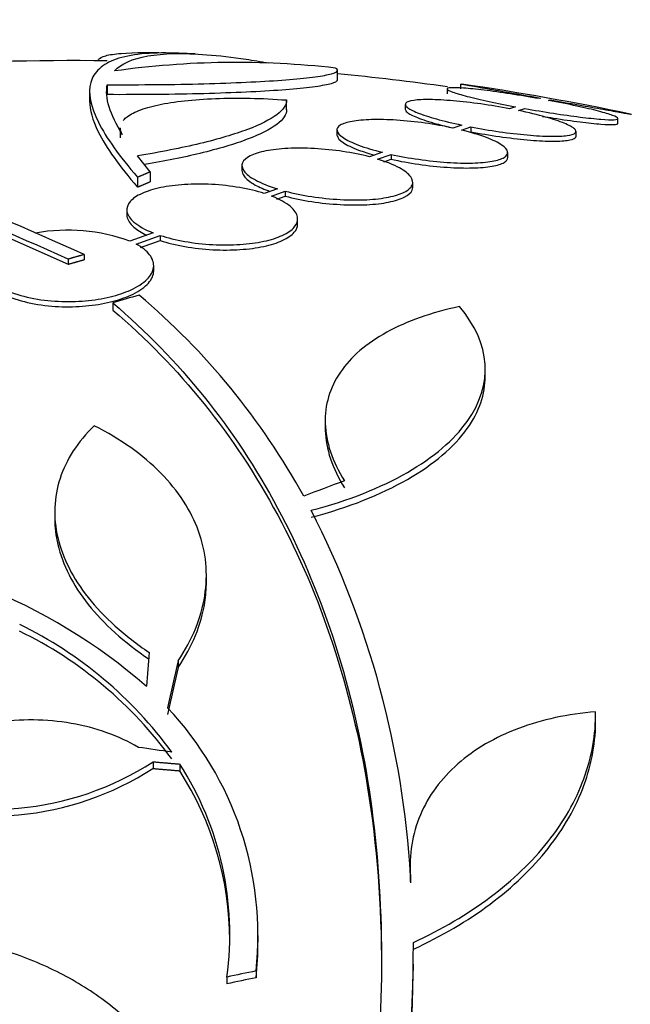
# Model space of a CAD drawing. Units: millimetres. Extents: x 0 to 835, y 0 to 1165.
# Drawn here: x 148 to 154, y 828 to 839 of the extents above; entities that cross this region are included whole.
import ezdxf
from ezdxf import colors
from ezdxf.entities.mleader import LeaderData, LeaderLine
from ezdxf.math import Vec2, Vec3

# ---------------------------------------------------------------- set-up
doc = ezdxf.new("R2010")
doc.units = ezdxf.units.MM
doc.layers.add('DV4_Défaut', color=7, linetype='Continuous')
doc.layers.add('Défaut', color=7, linetype='Continuous')

# ---------------------------------------------------------------- blocks, each defined once
blk = doc.blocks.new('_DOT')
at = {"color": 0}
blk.add_line((0, 0), (-1, 0), dxfattribs=at)
at = {"color": 0, "const_width": 0.333}
blk.add_lwpolyline([(-0.1665, 0, 1), (0.1665, 0, 1)], format="xyb", close=True, dxfattribs=at)
blk = doc.blocks.new('SE3')
at = {"layer": 'DV4_Défaut', "color": 7, "linetype": 'Continuous'}
for p, q in [((151.141, 838.204), (151.141, 838.304)), ((148.714, 838.151), (148.714, 838.05)), ((152.296, 838.106), (152.296, 838.055)), ((152.438, 838.157), (152.438, 838.109)), ((148.527, 838.076), (148.527, 837.975)), ((153.282, 838.01), (153.265, 838.004)), ((153.365, 837.986), (153.382, 837.992)), ((150.604, 837.886), (150.604, 837.988)), ((151.854, 837.942), (151.854, 837.891)), ((153.015, 837.919), (152.953, 837.898)), ((153.049, 837.879), (153.114, 837.901)), ((154.096, 837.744), (154.096, 837.795)), ((148.851, 837.694), (148.851, 837.591)), ((152.449, 837.726), (152.356, 837.694)), ((152.447, 837.673), (152.545, 837.706)), ((152.545, 837.706), (152.545, 837.655)), ((151.134, 837.674), (151.134, 837.622)), ((153.654, 837.609), (153.654, 837.66)), ((149.165, 837.233), (149.031, 837.4)), ((151.613, 837.438), (151.476, 837.391)), ((151.56, 837.367), (151.704, 837.416)), ((151.704, 837.416), (151.704, 837.365)), ((152.934, 837.383), (152.934, 837.435)), ((150.133, 837.298), (150.133, 837.245)), ((151.63, 837.339), (151.704, 837.365)), ((149.032, 837.176), (149.032, 837.071)), ((149.165, 837.233), (149.165, 837.128)), ((151.933, 837.069), (151.933, 837.122)), ((150.506, 837.052), (150.368, 837.004)), ((150.444, 836.977), (150.59, 837.028)), ((150.502, 836.944), (150.59, 836.975)), ((150.59, 837.028), (150.59, 836.975)), ((148.92, 836.832), (148.92, 836.779)), ((150.72, 836.681), (150.72, 836.734)), ((149.196, 836.588), (148.952, 836.501)), ((149.018, 836.47), (149.272, 836.561)), ((149.272, 836.561), (149.272, 836.507)), ((147.708, 836.521), (148.303, 836.257)), ((149.064, 836.433), (149.272, 836.507)), ((148.471, 836.359), (148.471, 836.305)), ((148.303, 836.311), (148.303, 836.257)), ((149.203, 836.189), (149.203, 836.243)), ((148.772, 835.849), (148.772, 835.773)), ((152.698, 835.075), (152.698, 835.15)), ((151.01, 834.605), (151.01, 834.532)), ((148.16, 833.645), (148.16, 833.571)), ((149.758, 832.903), (149.758, 832.975)), ((149.461, 832.074), (149.461, 832.002)), ((153.861, 831.436), (153.861, 831.524)), ((149.196, 831.008), (149.196, 830.937)), ((149.477, 830.984), (149.477, 830.913)), ((151.905, 829.905), (151.905, 829.834)), ((151.909, 829.801), (151.909, 829.73)), ((150.303, 829.104), (150.303, 829.176)), ((151.942, 828.806), (151.942, 828.872)), ((150.283, 828.801), (150.283, 828.73)), ((149.974, 828.736), (149.974, 828.665))]:
    blk.add_line(p, q, dxfattribs=at)
for centre, radius, start, end in [((148.338, 809.905), 28.5, 89.2448, 93.8132), ((148.338, 809.905), 28.6, 87.3894, 87.8475), ((150.075, 829.154), 9.232, 83.5136, 98.0034), ((148.338, 809.905), 28.5, 82.0099, 84.3565), ((148.338, 809.905), 28.55, 78.099, 81.7179), ((28.282, 564.99), 296.794, 66.1115, 66.86194), ((22.7, 552.941), 309.959, 66.09484, 66.80551), ((148.296, 834.68), 1.936, 70.1883, 100.0472), ((144.173, 830.179), 7.542, 28.7681, 49.7162), ((142.197, 829.243), 9.728, 3.2884, 27.0107), ((145.146, 827.225), 6.067, 48.9979, 87.6509), ((145.893, 828.573), 4.322, 35.9157, 63.9571), ((145.895, 828.504), 4.319, 35.9188, 63.9715), ((146.791, 829.173), 3.511, 353.9272, 43.2276), ((147.49, 833.647), 3.143, 247.6908, 302.8752), ((147.489, 833.578), 3.144, 247.7032, 302.8674), ((146.69, 829.189), 3.315, 352.156, 32.7865), ((146.69, 829.118), 3.315, 0.0603, 32.7857), ((146.783, 829.099), 3.519, 353.9814, 0.1296), ((133.857, 829.123), 18.083, 341.5529, 359.9324), ((134.112, 829.008), 17.827, 341.42, 359.352)]:
    blk.add_arc(centre, radius, start, end, dxfattribs=at)
for centre, major_axis, ratio, start_param, end_param in [((143.832, 814.368), (19.371, 19.559), 0.575479, 0.809366, 0.822069), ((146.403, 811.599), (18.726, 21.397), 0.550019, 0.790479, 0.810318), ((148.994, 809.881), (1.06, 28.573), 0.037043, 0.677863, 0.697575), ((149.026, 809.835), (2.896, 28.444), 0.100784, 0.683542, 0.711035), ((149.026, 809.835), (2.886, 28.345), 0.100784, 0.683165, 0.710756), ((148.627, 811.024), (-27.649, 7.136), 0.695618, -1.420449, -1.407889), ((149.072, 808.373), (25.712, 12.314), 0.669742, 1.215546, 1.226992), ((149.072, 808.373), (25.621, 12.271), 0.669742, 1.215387, 1.226874)]:
    blk.add_ellipse(centre, major_axis=major_axis, ratio=ratio, start_param=start_param, end_param=end_param, dxfattribs=at)
for points, knots in [([(149.428, 838.484), (149.162, 838.494), (148.956, 838.472), (148.734, 838.395), (148.675, 838.361), (148.585, 838.279), (148.555, 838.231), (148.508, 838.062), (148.537, 837.922), (148.703, 837.59), (148.841, 837.397), (149.032, 837.176)], [0, 0, 0, 0, 0.25, 0.25, 0.375, 0.375, 0.5, 0.5, 0.75, 0.75, 1, 1, 1, 1]), ([(148.616, 838.4), (148.616, 838.406), (148.618, 838.412), (148.633, 838.433), (148.659, 838.447), (148.738, 838.468), (148.792, 838.476), (148.994, 838.493), (149.187, 838.494), (149.428, 838.484)], [0, 0, 0, 0, 0.084552, 0.084552, 0.313414, 0.313414, 0.542276, 0.542276, 1, 1, 1, 1]), ([(148.789, 838.297), (148.933, 838.45), (149.257, 838.507), (149.891, 838.458), (150.029, 838.442), (150.251, 838.409), (150.329, 838.396), (150.409, 838.382)], [0, 0, 0, 0, 0.725854, 0.725854, 0.907317, 0.907317, 1, 1, 1, 1]), ([(148.714, 838.151), (148.892, 838.151), (149.066, 838.151), (149.407, 838.154), (149.575, 838.157), (149.89, 838.166), (150.038, 838.171), (150.315, 838.184), (150.442, 838.191), (150.666, 838.207), (150.764, 838.217), (150.929, 838.236), (150.994, 838.247), (151.091, 838.269), (151.122, 838.28), (151.147, 838.304), (151.142, 838.315), (151.118, 838.327)], [0, 0, 0, 0, 0.125, 0.125, 0.25, 0.25, 0.375, 0.375, 0.5, 0.5, 0.625, 0.625, 0.75, 0.75, 0.875, 0.875, 1, 1, 1, 1]), ([(148.714, 838.05), (148.892, 838.049), (149.066, 838.05), (149.407, 838.053), (149.575, 838.056), (149.89, 838.064), (150.038, 838.07), (150.315, 838.082), (150.442, 838.09), (150.666, 838.106), (150.764, 838.116), (150.929, 838.135), (150.994, 838.146), (151.091, 838.168), (151.122, 838.179), (151.139, 838.195), (151.141, 838.199), (151.141, 838.203)], [0, 0, 0, 0, 0.13609, 0.13609, 0.272181, 0.272181, 0.408271, 0.408271, 0.544361, 0.544361, 0.680452, 0.680452, 0.816542, 0.816542, 0.952632, 0.952632, 1, 1, 1, 1]), ([(153.265, 838.004), (153.165, 838.022), (153.061, 838.039), (152.963, 838.054), (152.865, 838.069), (152.77, 838.083), (152.685, 838.093), (152.602, 838.103), (152.528, 838.111), (152.468, 838.115), (152.409, 838.119), (152.364, 838.121), (152.335, 838.119), (152.306, 838.117), (152.293, 838.112), (152.296, 838.104), (152.3, 838.096), (152.321, 838.086), (152.356, 838.073), (152.392, 838.06), (152.444, 838.045), (152.508, 838.028), (152.573, 838.011), (152.652, 837.993), (152.739, 837.974), (152.824, 837.956), (152.918, 837.937), (153.015, 837.919)], [0, 0, 0, 0, 0.112973, 0.112973, 0.112973, 0.226112, 0.226112, 0.226112, 0.337872, 0.337872, 0.337872, 0.447867, 0.447867, 0.447867, 0.556962, 0.556962, 0.556962, 0.666369, 0.666369, 0.666369, 0.777145, 0.777145, 0.777145, 0.889792, 0.889792, 0.889792, 1, 1, 1, 1]), ([(152.438, 838.159), (152.438, 838.159), (152.444, 838.158), (152.454, 838.156), (152.473, 838.153), (152.508, 838.147), (152.557, 838.138), (152.607, 838.129), (152.671, 838.118), (152.746, 838.105), (152.821, 838.091), (152.909, 838.076), (153.001, 838.059), (153.09, 838.044), (153.186, 838.027), (153.282, 838.01)], [0, 0, 0, 0, 0.124176, 0.124176, 0.124176, 0.342969, 0.342969, 0.342969, 0.562892, 0.562892, 0.562892, 0.785654, 0.785654, 0.785654, 1, 1, 1, 1]), ([(148.882, 837.774), (148.89, 837.784), (148.9, 837.794), (148.944, 837.831), (148.989, 837.856), (149.104, 837.901), (149.175, 837.922), (149.416, 837.973), (149.623, 837.997), (149.97, 838.01), (150.094, 838.011), (150.345, 838.006), (150.473, 837.999), (150.604, 837.99)], [0, 0, 0, 0, 0.0568609, 0.0568609, 0.2140508, 0.2140508, 0.3712406, 0.3712406, 0.6856203, 0.6856203, 0.8428102, 0.8428102, 1, 1, 1, 1]), ([(150.604, 837.99), (150.605, 837.939), (150.57, 837.887), (150.431, 837.783), (150.326, 837.729), (150.122, 837.653), (150.047, 837.628), (149.88, 837.578), (149.788, 837.554), (149.495, 837.483), (149.275, 837.44), (149.031, 837.4)], [0, 0, 0, 0, 0.25, 0.25, 0.5, 0.5, 0.625, 0.625, 0.75, 0.75, 1, 1, 1, 1]), ([(152.953, 837.898), (152.855, 837.916), (152.752, 837.933), (152.652, 837.948), (152.551, 837.962), (152.451, 837.973), (152.36, 837.981), (152.27, 837.989), (152.186, 837.993), (152.115, 837.994), (152.045, 837.995), (151.987, 837.992), (151.944, 837.986), (151.901, 837.98), (151.872, 837.97), (151.861, 837.958), (151.849, 837.946), (151.853, 837.93), (151.874, 837.913), (151.894, 837.895), (151.932, 837.876), (151.984, 837.855), (152.036, 837.834), (152.105, 837.812), (152.183, 837.79), (152.262, 837.768), (152.353, 837.746), (152.449, 837.726)], [0, 0, 0, 0, 0.111796, 0.111796, 0.111796, 0.223792, 0.223792, 0.223792, 0.333985, 0.333985, 0.333985, 0.442452, 0.442452, 0.442452, 0.550664, 0.550664, 0.550664, 0.660145, 0.660145, 0.660145, 0.771894, 0.771894, 0.771894, 0.886004, 0.886004, 0.886004, 1, 1, 1, 1]), ([(153.382, 837.992), (153.483, 837.974), (153.586, 837.955), (153.68, 837.939), (153.774, 837.922), (153.864, 837.906), (153.94, 837.892), (154.015, 837.879), (154.081, 837.867), (154.129, 837.858), (154.177, 837.85), (154.211, 837.844), (154.227, 837.841), (154.234, 837.839), (154.238, 837.839), (154.238, 837.839)], [0, 0, 0, 0, 0.225616, 0.225616, 0.225616, 0.45149, 0.45149, 0.45149, 0.675555, 0.675555, 0.675555, 0.896152, 0.896152, 0.896152, 1, 1, 1, 1]), ([(148.527, 837.979), (148.527, 837.886), (148.558, 837.778), (148.702, 837.488), (148.841, 837.292), (149.032, 837.071)], [0, 0, 0, 0, 0.42292, 0.42292, 1, 1, 1, 1]), ([(150.604, 837.888), (150.605, 837.837), (150.57, 837.785), (150.431, 837.68), (150.325, 837.626), (150.122, 837.55), (150.046, 837.524), (149.879, 837.475), (149.787, 837.45), (149.515, 837.384), (149.321, 837.345), (149.107, 837.309)], [0, 0, 0, 0, 0.256797, 0.256797, 0.513594, 0.513594, 0.641992, 0.641992, 0.770391, 0.770391, 1, 1, 1, 1]), ([(151.854, 837.892), (151.854, 837.883), (151.861, 837.873), (151.874, 837.862), (151.894, 837.844), (151.932, 837.825), (151.984, 837.804), (152.036, 837.783), (152.105, 837.76), (152.183, 837.739), (152.236, 837.724), (152.294, 837.709), (152.356, 837.695)], [0, 0, 0, 0, 0.186535, 0.186535, 0.186535, 0.48726, 0.48726, 0.48726, 0.794362, 0.794362, 0.794362, 1, 1, 1, 1]), ([(153.114, 837.901), (153.214, 837.882), (153.318, 837.865), (153.416, 837.85), (153.515, 837.834), (153.611, 837.821), (153.696, 837.81), (153.78, 837.8), (153.856, 837.792), (153.916, 837.787), (153.976, 837.782), (154.023, 837.781), (154.053, 837.782), (154.083, 837.784), (154.098, 837.789), (154.096, 837.796), (154.093, 837.804), (154.074, 837.815), (154.04, 837.827), (154.005, 837.84), (153.954, 837.855), (153.891, 837.872), (153.827, 837.889), (153.749, 837.907), (153.663, 837.926), (153.572, 837.946), (153.469, 837.966), (153.365, 837.986)], [0, 0, 0, 0, 0.111998, 0.111998, 0.111998, 0.22416, 0.22416, 0.22416, 0.334952, 0.334952, 0.334952, 0.443934, 0.443934, 0.443934, 0.551948, 0.551948, 0.551948, 0.660231, 0.660231, 0.660231, 0.769877, 0.769877, 0.769877, 0.881403, 0.881403, 0.881403, 1, 1, 1, 1]), ([(152.356, 837.694), (152.263, 837.714), (152.163, 837.732), (152.063, 837.746), (151.963, 837.76), (151.86, 837.77), (151.763, 837.777), (151.669, 837.783), (151.578, 837.785), (151.498, 837.783), (151.419, 837.78), (151.35, 837.774), (151.294, 837.764), (151.238, 837.754), (151.196, 837.741), (151.169, 837.724), (151.141, 837.707), (151.13, 837.687), (151.135, 837.665), (151.14, 837.643), (151.162, 837.618), (151.2, 837.593), (151.238, 837.567), (151.294, 837.54), (151.363, 837.514), (151.433, 837.487), (151.519, 837.461), (151.613, 837.438)], [0, 0, 0, 0, 0.110396, 0.110396, 0.110396, 0.221032, 0.221032, 0.221032, 0.329395, 0.329395, 0.329395, 0.43607, 0.43607, 0.43607, 0.543201, 0.543201, 0.543201, 0.652676, 0.652676, 0.652676, 0.765476, 0.765476, 0.765476, 0.881263, 0.881263, 0.881263, 1, 1, 1, 1]), ([(152.545, 837.706), (152.642, 837.687), (152.745, 837.67), (152.846, 837.655), (152.946, 837.641), (153.047, 837.629), (153.139, 837.621), (153.229, 837.613), (153.314, 837.608), (153.386, 837.607), (153.456, 837.606), (153.516, 837.608), (153.56, 837.614), (153.603, 837.62), (153.633, 837.63), (153.646, 837.642), (153.659, 837.654), (153.656, 837.67), (153.637, 837.687), (153.617, 837.704), (153.58, 837.724), (153.53, 837.745), (153.478, 837.766), (153.411, 837.788), (153.333, 837.81), (153.25, 837.834), (153.152, 837.857), (153.049, 837.879)], [0, 0, 0, 0, 0.110999, 0.110999, 0.110999, 0.222199, 0.222199, 0.222199, 0.331562, 0.331562, 0.331562, 0.439111, 0.439111, 0.439111, 0.546339, 0.546339, 0.546339, 0.654823, 0.654823, 0.654823, 0.765597, 0.765597, 0.765597, 0.878749, 0.878749, 0.878749, 1, 1, 1, 1]), ([(153.299, 837.817), (153.339, 837.811), (153.378, 837.805), (153.416, 837.799), (153.515, 837.783), (153.611, 837.77), (153.696, 837.759), (153.78, 837.748), (153.856, 837.74), (153.916, 837.736), (153.976, 837.731), (154.023, 837.73), (154.053, 837.731), (154.081, 837.733), (154.096, 837.737), (154.096, 837.744)], [0, 0, 0, 0, 0.091767, 0.091767, 0.091767, 0.327353, 0.327353, 0.327353, 0.560052, 0.560052, 0.560052, 0.788933, 0.788933, 0.788933, 1, 1, 1, 1]), ([(151.134, 837.623), (151.134, 837.62), (151.134, 837.617), (151.135, 837.614), (151.14, 837.591), (151.162, 837.566), (151.2, 837.541), (151.238, 837.515), (151.294, 837.488), (151.363, 837.462), (151.411, 837.444), (151.466, 837.426), (151.526, 837.409)], [0, 0, 0, 0, 0.049039, 0.049039, 0.049039, 0.395438, 0.395438, 0.395438, 0.751044, 0.751044, 0.751044, 1, 1, 1, 1]), ([(151.704, 837.416), (151.796, 837.396), (151.896, 837.378), (151.996, 837.364), (152.097, 837.349), (152.2, 837.338), (152.297, 837.332), (152.391, 837.325), (152.483, 837.323), (152.563, 837.325), (152.642, 837.327), (152.712, 837.333), (152.769, 837.343), (152.825, 837.353), (152.868, 837.366), (152.896, 837.383), (152.924, 837.4), (152.937, 837.42), (152.933, 837.442), (152.929, 837.465), (152.907, 837.49), (152.871, 837.515), (152.833, 837.541), (152.778, 837.568), (152.71, 837.593), (152.637, 837.621), (152.546, 837.649), (152.447, 837.673)], [0, 0, 0, 0, 0.109842, 0.109842, 0.109842, 0.219929, 0.219929, 0.219929, 0.327659, 0.327659, 0.327659, 0.433584, 0.433584, 0.433584, 0.539926, 0.539926, 0.539926, 0.64865, 0.64865, 0.64865, 0.760754, 0.760754, 0.760754, 0.875855, 0.875855, 0.875855, 1, 1, 1, 1]), ([(152.545, 837.655), (152.642, 837.636), (152.745, 837.619), (152.846, 837.604), (152.946, 837.59), (153.047, 837.578), (153.139, 837.569), (153.229, 837.561), (153.314, 837.556), (153.386, 837.555), (153.456, 837.554), (153.516, 837.557), (153.56, 837.563), (153.603, 837.569), (153.633, 837.578), (153.646, 837.591), (153.651, 837.596), (153.654, 837.601), (153.654, 837.607)], [0, 0, 0, 0, 0.188134, 0.188134, 0.188134, 0.37661, 0.37661, 0.37661, 0.561959, 0.561959, 0.561959, 0.744223, 0.744223, 0.744223, 0.925942, 0.925942, 0.925942, 1, 1, 1, 1]), ([(151.476, 837.391), (151.391, 837.413), (151.295, 837.432), (151.198, 837.447), (151.1, 837.461), (150.996, 837.472), (150.897, 837.477), (150.8, 837.483), (150.704, 837.483), (150.617, 837.479), (150.532, 837.474), (150.453, 837.465), (150.386, 837.452), (150.319, 837.439), (150.263, 837.421), (150.221, 837.401), (150.179, 837.38), (150.151, 837.355), (150.139, 837.328), (150.127, 837.301), (150.133, 837.271), (150.155, 837.24), (150.177, 837.209), (150.218, 837.176), (150.275, 837.146), (150.335, 837.113), (150.414, 837.08), (150.506, 837.052)], [0, 0, 0, 0, 0.108648, 0.108648, 0.108648, 0.217589, 0.217589, 0.217589, 0.323653, 0.323653, 0.323653, 0.427957, 0.427957, 0.427957, 0.533436, 0.533436, 0.533436, 0.642469, 0.642469, 0.642469, 0.756137, 0.756137, 0.756137, 0.87371, 0.87371, 0.87371, 1, 1, 1, 1]), ([(150.59, 837.028), (150.675, 837.006), (150.771, 836.986), (150.868, 836.971), (150.966, 836.956), (151.07, 836.945), (151.169, 836.94), (151.266, 836.934), (151.362, 836.934), (151.449, 836.938), (151.534, 836.943), (151.613, 836.952), (151.679, 836.965), (151.747, 836.979), (151.803, 836.996), (151.844, 837.017), (151.887, 837.039), (151.915, 837.064), (151.927, 837.091), (151.939, 837.118), (151.933, 837.149), (151.912, 837.179), (151.889, 837.211), (151.848, 837.243), (151.792, 837.274), (151.732, 837.307), (151.652, 837.339), (151.56, 837.367)], [0, 0, 0, 0, 0.108668, 0.108668, 0.108668, 0.217638, 0.217638, 0.217638, 0.323605, 0.323605, 0.323605, 0.427716, 0.427716, 0.427716, 0.533063, 0.533063, 0.533063, 0.64212, 0.64212, 0.64212, 0.755934, 0.755934, 0.755934, 0.873627, 0.873627, 0.873627, 1, 1, 1, 1]), ([(151.704, 837.365), (151.796, 837.344), (151.896, 837.326), (151.996, 837.312), (152.097, 837.297), (152.2, 837.286), (152.297, 837.28), (152.391, 837.273), (152.483, 837.271), (152.563, 837.273), (152.642, 837.275), (152.712, 837.281), (152.769, 837.291), (152.825, 837.301), (152.868, 837.314), (152.896, 837.331), (152.921, 837.346), (152.934, 837.364), (152.934, 837.383)], [0, 0, 0, 0, 0.172769, 0.172769, 0.172769, 0.345925, 0.345925, 0.345925, 0.51536, 0.51536, 0.51536, 0.681946, 0.681946, 0.681946, 0.849188, 0.849188, 0.849188, 1, 1, 1, 1]), ([(150.133, 837.247), (150.133, 837.228), (150.14, 837.208), (150.155, 837.188), (150.177, 837.157), (150.218, 837.124), (150.274, 837.093), (150.317, 837.07), (150.368, 837.047), (150.427, 837.026)], [0, 0, 0, 0, 0.264066, 0.264066, 0.264066, 0.683892, 0.683892, 0.683892, 1, 1, 1, 1]), ([(150.368, 837.004), (150.291, 837.029), (150.203, 837.05), (150.109, 837.066), (150.016, 837.082), (149.914, 837.094), (149.814, 837.099), (149.717, 837.104), (149.619, 837.103), (149.528, 837.098), (149.438, 837.092), (149.352, 837.08), (149.277, 837.065), (149.201, 837.049), (149.134, 837.028), (149.08, 837.004), (149.024, 836.979), (148.982, 836.95), (148.955, 836.919), (148.927, 836.886), (148.915, 836.85), (148.921, 836.814), (148.928, 836.777), (148.953, 836.738), (148.995, 836.702), (149.042, 836.662), (149.111, 836.622), (149.196, 836.588)], [0, 0, 0, 0, 0.107135, 0.107135, 0.107135, 0.214632, 0.214632, 0.214632, 0.318481, 0.318481, 0.318481, 0.420333, 0.420333, 0.420333, 0.524034, 0.524034, 0.524034, 0.632598, 0.632598, 0.632598, 0.747374, 0.747374, 0.747374, 0.867357, 0.867357, 0.867357, 1, 1, 1, 1]), ([(150.59, 836.975), (150.675, 836.953), (150.771, 836.933), (150.868, 836.918), (150.966, 836.903), (151.07, 836.892), (151.169, 836.887), (151.266, 836.881), (151.362, 836.881), (151.449, 836.885), (151.534, 836.89), (151.613, 836.899), (151.679, 836.912), (151.747, 836.926), (151.803, 836.944), (151.844, 836.965), (151.887, 836.986), (151.915, 837.011), (151.927, 837.038), (151.931, 837.048), (151.933, 837.058), (151.933, 837.068)], [0, 0, 0, 0, 0.159279, 0.159279, 0.159279, 0.319001, 0.319001, 0.319001, 0.474305, 0.474305, 0.474305, 0.626878, 0.626878, 0.626878, 0.781269, 0.781269, 0.781269, 0.941117, 0.941117, 0.941117, 1, 1, 1, 1]), ([(149.272, 836.561), (149.349, 836.536), (149.437, 836.514), (149.531, 836.498), (149.625, 836.481), (149.726, 836.469), (149.826, 836.464), (149.923, 836.459), (150.021, 836.459), (150.112, 836.466), (150.202, 836.471), (150.287, 836.483), (150.362, 836.499), (150.438, 836.515), (150.505, 836.536), (150.558, 836.561), (150.615, 836.586), (150.657, 836.616), (150.684, 836.647), (150.713, 836.68), (150.724, 836.716), (150.718, 836.752), (150.712, 836.79), (150.687, 836.828), (150.645, 836.865), (150.598, 836.905), (150.529, 836.943), (150.444, 836.977)], [0, 0, 0, 0, 0.107189, 0.107189, 0.107189, 0.214753, 0.214753, 0.214753, 0.318478, 0.318478, 0.318478, 0.420084, 0.420084, 0.420084, 0.523656, 0.523656, 0.523656, 0.632339, 0.632339, 0.632339, 0.747422, 0.747422, 0.747422, 0.86766, 0.86766, 0.86766, 1, 1, 1, 1]), ([(148.92, 836.78), (148.92, 836.774), (148.92, 836.767), (148.921, 836.761), (148.927, 836.724), (148.953, 836.685), (148.995, 836.649), (149.028, 836.62), (149.073, 836.592), (149.127, 836.565)], [0, 0, 0, 0, 0.083099, 0.083099, 0.083099, 0.595666, 0.595666, 0.595666, 1, 1, 1, 1]), ([(149.272, 836.507), (149.349, 836.482), (149.437, 836.46), (149.531, 836.444), (149.624, 836.427), (149.726, 836.416), (149.826, 836.41), (149.923, 836.405), (150.021, 836.406), (150.112, 836.412), (150.202, 836.418), (150.287, 836.429), (150.362, 836.445), (150.438, 836.461), (150.505, 836.483), (150.558, 836.507), (150.614, 836.533), (150.657, 836.562), (150.684, 836.594), (150.708, 836.621), (150.72, 836.651), (150.72, 836.681)], [0, 0, 0, 0, 0.147192, 0.147192, 0.147192, 0.294902, 0.294902, 0.294902, 0.43732, 0.43732, 0.43732, 0.576815, 0.576815, 0.576815, 0.719018, 0.719018, 0.719018, 0.868265, 0.868265, 0.868265, 1, 1, 1, 1]), ([(147.708, 836.521), (147.7, 836.518), (147.692, 836.515), (147.684, 836.512), (147.614, 836.485), (147.555, 836.452), (147.51, 836.418), (147.462, 836.38), (147.429, 836.34), (147.414, 836.299), (147.397, 836.255), (147.4, 836.209), (147.421, 836.166), (147.443, 836.121), (147.485, 836.077), (147.545, 836.037), (147.604, 835.999), (147.681, 835.964), (147.77, 835.937), (147.854, 835.911), (147.951, 835.891), (148.052, 835.878), (148.146, 835.867), (148.246, 835.862), (148.344, 835.864), (148.437, 835.866), (148.531, 835.874), (148.617, 835.888), (148.704, 835.902), (148.786, 835.922), (148.858, 835.945), (148.894, 835.957), (148.928, 835.971), (148.959, 835.985), (149.033, 836.018), (149.091, 836.056), (149.132, 836.097), (149.173, 836.137), (149.196, 836.18), (149.202, 836.223), (149.207, 836.268), (149.193, 836.314), (149.16, 836.357), (149.129, 836.397), (149.081, 836.436), (149.018, 836.47)], [0, 0, 0, 0, 0.007626, 0.007626, 0.007626, 0.076623, 0.076623, 0.076623, 0.150846, 0.150846, 0.150846, 0.229873, 0.229873, 0.229873, 0.310999, 0.310999, 0.310999, 0.389911, 0.389911, 0.389911, 0.463109, 0.463109, 0.463109, 0.530318, 0.530318, 0.530318, 0.594237, 0.594237, 0.594237, 0.658475, 0.658475, 0.658475, 0.690848, 0.690848, 0.690848, 0.767813, 0.767813, 0.767813, 0.844557, 0.844557, 0.844557, 0.924825, 0.924825, 0.924825, 1, 1, 1, 1]), ([(147.403, 836.187), (147.403, 836.155), (147.412, 836.123), (147.431, 836.093), (147.458, 836.048), (147.506, 836.005), (147.571, 835.967), (147.634, 835.93), (147.715, 835.897), (147.807, 835.871), (147.893, 835.847), (147.991, 835.829), (148.093, 835.819), (148.187, 835.809), (148.287, 835.806), (148.383, 835.81), (148.476, 835.814), (148.568, 835.824), (148.653, 835.839), (148.738, 835.855), (148.818, 835.876), (148.887, 835.901), (148.923, 835.914), (148.956, 835.928), (148.986, 835.942), (149.056, 835.977), (149.111, 836.017), (149.147, 836.058), (149.184, 836.1), (149.203, 836.144), (149.203, 836.187), (149.203, 836.188), (149.203, 836.188), (149.203, 836.189)], [0, 0, 0, 0, 0.083311, 0.083311, 0.083311, 0.204198, 0.204198, 0.204198, 0.32088, 0.32088, 0.32088, 0.428624, 0.428624, 0.428624, 0.52776, 0.52776, 0.52776, 0.622709, 0.622709, 0.622709, 0.718846, 0.718846, 0.718846, 0.767801, 0.767801, 0.767801, 0.883446, 0.883446, 0.883446, 0.998785, 0.998785, 0.998785, 1, 1, 1, 1]), ([(148.772, 835.849), (149.473, 835.251), (150.055, 834.529), (150.963, 832.841), (151.287, 831.863), (151.627, 829.758), (151.65, 828.612), (151.396, 826.179), (151.125, 824.919), (150.718, 823.612)], [0, 0, 0, 0, 0.25, 0.25, 0.5, 0.5, 0.75, 0.75, 1, 1, 1, 1]), ([(150.864, 833.661), (151.651, 833.867), (152.229, 834.208), (152.785, 834.989), (152.759, 835.419), (152.425, 835.81)], [0, 0, 0, 0, 0.5, 0.5, 1, 1, 1, 1]), ([(152.425, 835.81), (152.128, 835.748), (151.873, 835.657), (151.553, 835.481), (151.457, 835.416), (151.294, 835.275), (151.225, 835.199), (151.115, 835.036), (151.073, 834.949), (151.019, 834.768), (151.007, 834.674), (151.014, 834.481), (151.032, 834.38), (151.1, 834.176), (151.149, 834.074), (151.213, 833.971)], [0, 0, 0, 0, 0.25, 0.25, 0.375, 0.375, 0.5, 0.5, 0.625, 0.625, 0.75, 0.75, 0.875, 0.875, 1, 1, 1, 1]), ([(148.772, 835.773), (149.474, 835.177), (150.056, 834.455), (150.964, 832.765), (151.288, 831.787), (151.555, 830.129), (151.604, 829.495), (151.604, 828.835)], [0, 0, 0, 0, 0.388806, 0.388806, 0.777612, 0.777612, 1, 1, 1, 1]), ([(150.864, 833.588), (151.651, 833.794), (152.23, 834.134), (152.634, 834.701), (152.697, 834.888), (152.697, 835.074)], [0, 0, 0, 0, 0.687333, 0.687333, 1, 1, 1, 1]), ([(148.576, 834.553), (148.402, 834.384), (148.282, 834.198), (148.15, 833.795), (148.142, 833.586), (148.217, 833.266), (148.257, 833.158), (148.364, 832.947), (148.431, 832.843), (148.593, 832.638), (148.689, 832.536), (148.905, 832.343), (149.024, 832.25), (149.156, 832.161)], [0, 0, 0, 0, 0.25, 0.25, 0.5, 0.5, 0.625, 0.625, 0.75, 0.75, 0.875, 0.875, 1, 1, 1, 1]), ([(149.461, 832.074), (149.535, 832.184), (149.596, 832.297), (149.69, 832.527), (149.723, 832.644), (149.759, 832.875), (149.763, 832.989), (149.741, 833.217), (149.715, 833.331), (149.636, 833.55), (149.583, 833.656), (149.45, 833.861), (149.369, 833.961), (149.089, 834.245), (148.856, 834.411), (148.576, 834.553)], [0, 0, 0, 0, 0.125, 0.125, 0.25, 0.25, 0.375, 0.375, 0.5, 0.5, 0.625, 0.625, 0.75, 0.75, 1, 1, 1, 1]), ([(151.01, 834.534), (151.01, 834.524), (151.01, 834.514), (151.014, 834.408), (151.032, 834.307), (151.1, 834.103), (151.149, 834.001), (151.213, 833.898)], [0, 0, 0, 0, 0.049035, 0.049035, 0.524518, 0.524518, 1, 1, 1, 1]), ([(148.16, 833.573), (148.16, 833.483), (148.171, 833.392), (148.242, 833.089), (148.351, 832.872), (148.674, 832.464), (148.892, 832.267), (149.156, 832.09)], [0, 0, 0, 0, 0.1773841, 0.1773841, 0.588692, 0.588692, 1, 1, 1, 1]), ([(149.461, 832.002), (149.536, 832.114), (149.596, 832.226), (149.69, 832.455), (149.723, 832.572), (149.752, 832.76), (149.758, 832.832), (149.758, 832.904)], [0, 0, 0, 0, 0.380834, 0.380834, 0.761668, 0.761668, 1, 1, 1, 1]), ([(149.041, 831.159), (148.938, 831.221), (148.827, 831.272), (148.59, 831.357), (148.462, 831.391), (148.074, 831.458), (147.797, 831.461), (147.403, 831.4), (147.273, 831.369), (147.029, 831.289), (146.913, 831.239), (146.698, 831.121), (146.602, 831.054), (146.431, 830.907), (146.357, 830.826), (146.296, 830.739)], [0, 0, 0, 0, 0.125, 0.125, 0.25, 0.25, 0.5, 0.5, 0.625, 0.625, 0.75, 0.75, 0.875, 0.875, 1, 1, 1, 1]), ([(153.861, 831.536), (153.568, 831.512), (153.297, 831.453), (152.8, 831.266), (152.585, 831.141), (152.321, 830.908), (152.242, 830.823), (152.11, 830.643), (152.056, 830.548), (151.971, 830.347), (151.94, 830.24), (151.905, 830.024), (151.901, 829.914), (151.909, 829.801)], [0, 0, 0, 0, 0.25, 0.25, 0.5, 0.5, 0.625, 0.625, 0.75, 0.75, 0.875, 0.875, 1, 1, 1, 1]), ([(151.94, 829.102), (152.241, 829.241), (152.51, 829.4), (152.986, 829.756), (153.193, 829.955), (153.524, 830.374), (153.651, 830.596), (153.821, 831.06), (153.863, 831.296), (153.861, 831.536)], [0, 0, 0, 0, 0.25, 0.25, 0.5, 0.5, 0.75, 0.75, 1, 1, 1, 1]), ([(151.94, 829.031), (152.241, 829.17), (152.51, 829.328), (152.987, 829.685), (153.194, 829.885), (153.525, 830.304), (153.652, 830.527), (153.822, 830.99), (153.863, 831.225), (153.861, 831.463)], [0, 0, 0, 0, 0.25, 0.25, 0.5, 0.5, 0.75, 0.75, 1, 1, 1, 1]), ([(147.609, 829.022), (147.547, 828.87), (147.503, 828.712), (147.447, 828.389), (147.437, 828.222), (147.451, 827.893), (147.475, 827.729), (147.558, 827.399), (147.618, 827.234), (147.766, 826.916), (147.856, 826.762), (148.068, 826.461), (148.19, 826.314), (148.457, 826.04), (148.603, 825.911), (148.92, 825.67), (149.091, 825.557), (149.272, 825.455)], [0, 0, 0, 0, 0.125, 0.125, 0.25, 0.25, 0.375, 0.375, 0.5, 0.5, 0.625, 0.625, 0.75, 0.75, 0.875, 0.875, 1, 1, 1, 1]), ([(149.689, 825.608), (149.742, 825.782), (149.776, 825.957), (149.809, 826.311), (149.806, 826.491), (149.764, 826.839), (149.725, 827.011), (149.609, 827.346), (149.532, 827.511), (149.346, 827.82), (149.236, 827.966), (148.983, 828.242), (148.839, 828.371), (148.53, 828.601), (148.362, 828.704), (148.001, 828.884), (147.809, 828.961), (147.609, 829.022)], [0, 0, 0, 0, 0.125, 0.125, 0.25, 0.25, 0.375, 0.375, 0.5, 0.5, 0.625, 0.625, 0.75, 0.75, 0.875, 0.875, 1, 1, 1, 1])]:
    blk.add_open_spline(points, degree=3, knots=knots, dxfattribs=at)
for points, degree in [([(148.874, 837.624), (148.741, 837.839), (148.686, 838.015), (148.714, 838.151)], 3), ([(148.874, 837.624), (148.859, 837.649), (148.851, 837.673), (148.851, 837.696)], 3), ([(149.032, 837.176), (149.099, 837.205), (149.165, 837.233)], 2), ([(149.032, 837.071), (149.099, 837.1), (149.165, 837.128)], 2), ([(148.471, 836.359), (148.387, 836.336), (148.303, 836.311)], 2), ([(148.303, 836.257), (148.387, 836.282), (148.471, 836.305)], 2), ([(149.196, 831.008), (149.336, 830.996), (149.477, 830.984)], 2), ([(149.196, 830.937), (149.336, 830.925), (149.477, 830.913)], 2), ([(151.905, 829.836), (151.905, 829.801), (151.906, 829.765), (151.909, 829.73)], 3)]:
    blk.add_open_spline(points, degree=degree, dxfattribs=at)

msp = doc.modelspace()

# ---------------------------------------------------------------- block references
at = {"layer": 'Défaut'}
msp.add_blockref('SE3', (0, 0), dxfattribs=at)

# ---------------------------------------------------------------- leaders
at = {"layer": 'Défaut', "color": 7, "linetype": 'Continuous'}
ml = msp.add_multileader_mtext('Standard', dxfattribs=at)
ml.set_content('{\\pxsm0.9;\\fSolid Edge ISO|b1||i0||c0|p34;\\W1.;01/02/2018\\P}', color=256)
ml.set_leader_properties()
ml.set_arrow_properties(name='DOT')
ml.build(insert=Vec2(0, 0))
ml.multileader.update_dxf_attribs({"leader_type": 0, "dogleg_length": 0, "arrow_head_size": 12})
ctx = ml.context
ctx.base_point, ctx.char_height, ctx.arrow_head_size, ctx.landing_gap_size = Vec3(747.016, 1157.46), 12, 12, 4.2
notes = []
notes.append((ctx, [(0, (0, 0, 0), (0, 0), (1, 0), 1, [])]))
ctx.mtext.insert = Vec3(749.016, 1163.58)
for ctx, leaders in notes:
    for number, flags, end, landing, length, lines in leaders:
        leader = LeaderData()
        leader.index, (leader.has_last_leader_line, leader.has_dogleg_vector, leader.attachment_direction) = number, flags
        leader.last_leader_point, leader.dogleg_vector, leader.dogleg_length = Vec3(end), Vec3(landing), length
        for number, points, colour, breaks in lines:
            line = LeaderLine()
            line.index, line.vertices, line.color, line.breaks = number, Vec3.list(points), colors.encode_raw_color(colour), breaks
            leader.lines.append(line)
        ctx.leaders.append(leader)

doc.saveas('drawing.dxf')
